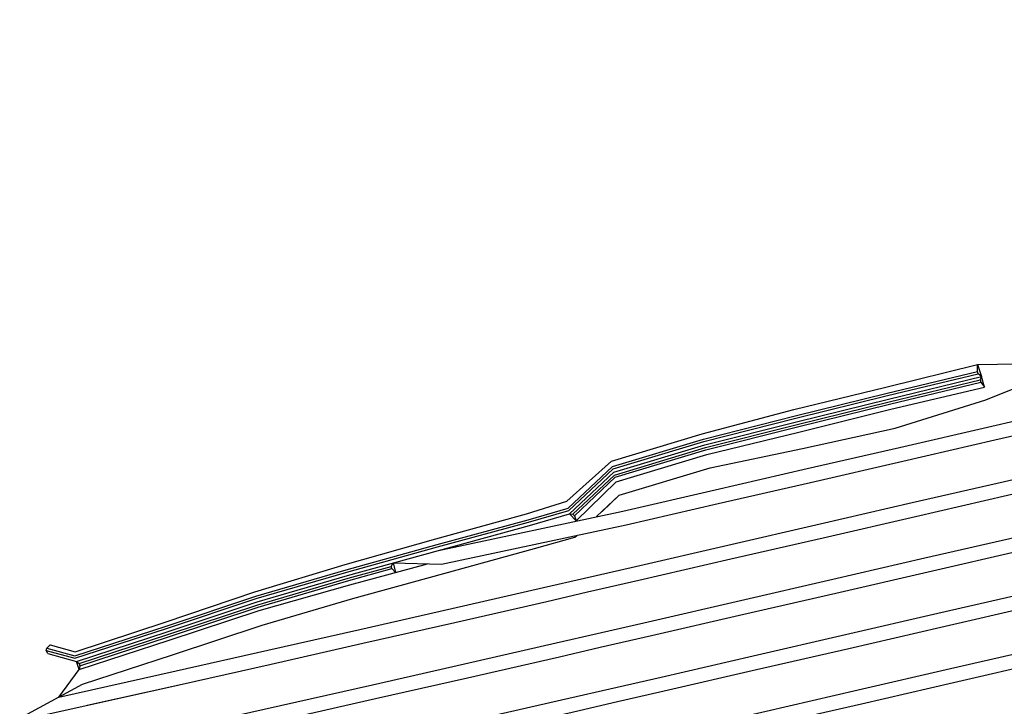
# Model space of a CAD drawing. Extents: x 500358 to 535460, y 4782674 to 4798074.
# Drawn here: x 517890 to 518098, y 4791122 to 4791267 of the extents above; entities that cross this region are included whole.
import ezdxf

# ---------------------------------------------------------------- set-up
doc = ezdxf.new("R2010")
doc.units = 0
doc.layers.add('_Дига', color=255, linetype='Continuous')
doc.layers.add('_Окопи', color=160, linetype='Continuous')
for name, color, linetype, lineweight in [('_Откоси', 12, 'Continuous', 15), ('_Терен', 30, 'Continuous', 15), ('Otkosi', 12, 'Continuous', 18)]:
    doc.layers.add(name, color=color, linetype=linetype, lineweight=lineweight)
doc.linetypes.add('SCARPR2', pattern='A,0.75,[130,ltypeshp.shx,S=1,R=0,X=0,Y=-1],1.5,[130,ltypeshp.shx,S=0.5,R=0,X=0,Y=-0.5],0.75', length=3)
doc.linetypes.add('SCARPR_NC3', pattern='A,0.5,[130,ltypeshp.shx,S=0.25,R=0,X=0,Y=-0.25],1,[130,ltypeshp.shx,S=0.125,R=0,X=0,Y=-0.125],0.5', length=2)

msp = doc.modelspace()

# ---------------------------------------------------------------- linework, layer by layer
at = {"layer": '_Дига', "linetype": 'Continuous', "lineweight": -3, "flags": 128}
for points in [[(518007.0753636616, 4791162.936932862), (518015.8648858778, 4791171.222935084), (518035.0566529469, 4791177.006304017), (518054.4512259251, 4791181.908619567), (518073.8748047809, 4791186.684924357), (518093.1327772606, 4791191.311918253)], [(518007.3713446748, 4791162.622965811), (518015.9770456702, 4791170.735677266), (518035.1688127393, 4791176.5190462), (518054.5633857175, 4791181.421361749), (518073.9869645733, 4791186.197666539), (518093.2807372474, 4791190.835785476)], [(517902.6989585822, 4791131.368166898), (517921.4633872621, 4791137.487329289), (517940.4401991311, 4791143.806913902), (517959.5761881173, 4791149.400488189), (517968.6654668559, 4791151.91496163)], [(517902.8532577382, 4791130.895002996), (517921.5726573511, 4791136.999415314), (517940.5501196747, 4791143.319146053), (517959.6867589201, 4791148.912867335), (517968.7986377156, 4791151.433577718)]]:
    msp.add_lwpolyline(points, dxfattribs=at)
for points in [[(518094.0868167903, 4791189.812088197), (518093.3886842029, 4791192.01797652), (518093.1327772606, 4791191.311918253), (518093.2807372477, 4791190.835785476)], [(518007.7581759132, 4791161.507719862), (518006.3683448907, 4791162.982007501), (518007.0753636619, 4791162.936932862), (518007.3713446745, 4791162.622965811)], [(517969.0417001967, 4791152.640913859), (517969.5851868915, 4791150.630418308), (517968.7986377153, 4791151.433577718), (517968.665466856, 4791151.91496163)], [(517902.7127045409, 4791130.126888087), (517902.1628158095, 4791131.821504324), (517902.6989585825, 4791131.368166898), (517902.8532577382, 4791130.895002996)]]:
    msp.add_lwpolyline(points, close=True, dxfattribs=at)
at = {"layer": '_Окопи', "linetype": 'Continuous', "flags": 128}
msp.add_lwpolyline([(518092.587548076, 4791194.549324947), (518093.3886842029, 4791192.01797652), (518092.6990109858, 4791192.586825887), (518092.5510509987, 4791193.062958664)], close=True, dxfattribs=at)
for points in [[(517895.7356490325, 4791134.147197914), (517901.7870164748, 4791132.484172406), (517921.1683580219, 4791138.804697024), (517940.1434136634, 4791145.123887093), (517959.2776469496, 4791150.717064496), (517978.4730659383, 4791156.027403994), (517997.6842704122, 4791161.258164508), (518006.2010810436, 4791163.713814166), (518015.5620544383, 4791172.538531193), (518034.7538215074, 4791178.321900126), (518054.1483944855, 4791183.224215675), (518073.5719733413, 4791188.000520465), (518092.699010986, 4791192.586825887)], [(517895.8681457545, 4791134.629323021), (517901.7787909674, 4791133.004970534), (517921.059087933, 4791139.292610999), (517940.0334931198, 4791145.611654942), (517959.1670761468, 4791151.20468535), (517978.3618450728, 4791156.514876987), (517997.5723996818, 4791161.745488773), (518006.0889212512, 4791164.201071984), (518015.4498946459, 4791173.02578901), (518034.641661715, 4791178.809157943), (518054.0362346931, 4791183.711473493), (518073.4598135488, 4791188.487778283), (518092.551050999, 4791193.062958664)], [(517896.0748384031, 4791133.494590914), (517895.7356490325, 4791134.147197914), (517895.8681457545, 4791134.629323021), (517896.5747853863, 4791135.313783033)]]:
    msp.add_lwpolyline(points, dxfattribs=at)
at = {"layer": '_Откоси', "lineweight": -3, "flags": 128}
for points in [[(517969.0417001952, 4791152.640913859), (517979.3072030004, 4791152.371441698), (518018.290043219, 4791160.687280119), (518037.7803553065, 4791165.173674521), (518057.2706673943, 4791169.660068922), (518076.7609794821, 4791174.146463322), (518096.25129157, 4791178.632857723), (518115.7416036574, 4791183.119252125), (518135.2319157457, 4791187.605646526), (518154.7222278334, 4791192.092040926), (518174.2125399213, 4791196.578435327), (518193.7028520089, 4791201.064829729), (518213.1931640967, 4791205.551224129), (518232.7115174123, 4791209.915798516), (518252.229870728, 4791214.280372903), (518271.7482240434, 4791218.64494729), (518291.2665773591, 4791223.009521677), (518310.7849306747, 4791227.374096064), (518330.3032839904, 4791231.738670451), (518349.821637306, 4791236.103244837), (518369.3399906215, 4791240.467819225), (518388.8573126475, 4791244.832163001)], [(517978.6398972369, 4791155.296194503), (518017.6170844642, 4791163.610827026), (518037.107396552, 4791168.097221428), (518056.5977086399, 4791172.583615828), (518076.0880207277, 4791177.070010229), (518095.5783328156, 4791181.55640463), (518115.0686449029, 4791186.042799031)], [(518017.6170844645, 4791163.610827026), (518037.107396552, 4791168.097221428), (518056.5977086399, 4791172.583615828), (518076.0880207277, 4791177.070010229), (518095.5783328156, 4791181.55640463), (518115.0686449029, 4791186.042799031)], [(518018.2900432189, 4791160.687280119), (518037.7803553065, 4791165.173674521), (518057.2706673943, 4791169.660068922), (518076.7609794821, 4791174.146463322), (518096.25129157, 4791178.632857723), (518115.7416036574, 4791183.119252125)], [(517898.4144783533, 4791124.299078923), (517923.1787673902, 4791129.827795505), (517942.6068719802, 4791134.19239309), (517962.0291398386, 4791138.582890928), (517981.4455364377, 4791142.999281213), (518000.856027259, 4791147.441556093), (518009.4898747273, 4791149.426248195), (518020.3089194822, 4791151.9166394), (518039.7992315698, 4791156.403033801), (518059.2895436576, 4791160.889428202), (518078.7798557454, 4791165.375822603), (518098.2701678333, 4791169.862217003), (518117.7604799207, 4791174.348611405)], [(517904.3965772485, 4791122.560750518), (517923.834387924, 4791126.900311651), (517943.2663952418, 4791131.265785999), (517962.6925646557, 4791135.657165802), (517982.1128616307, 4791140.074443254), (518001.5272516416, 4791144.517610501), (518010.1628334817, 4791146.502701288), (518020.9818782366, 4791148.993092493), (518040.4721903242, 4791153.479486895), (518059.9625024121, 4791157.965881296), (518079.4528144998, 4791162.452275696), (518098.9431265877, 4791166.938670097), (518118.4334386751, 4791171.425064499)], [(517888.6899643656, 4791119.05419271), (517923.834387924, 4791126.900311651), (517943.2663952418, 4791131.265785999), (517962.6925646557, 4791135.657165802), (517982.1128616307, 4791140.074443254), (518001.5272516416, 4791144.517610501), (518010.1628334817, 4791146.502701288), (518020.9818782366, 4791148.993092493), (518040.4721903242, 4791153.479486895), (518059.9625024121, 4791157.965881296), (518079.4528144998, 4791162.452275696), (518098.9431265877, 4791166.938670097)], [(517764.5156574047, 4791082.926644084), (517789.5345861135, 4791088.267563906), (517809.0182231236, 4791092.454006245), (517828.4962608937, 4791096.666423039), (517847.968664796, 4791100.904806796), (517867.4354002127, 4791105.169149985), (517886.8964325362, 4791109.459445022), (517906.3517271695, 4791113.77568428), (517925.8012495253, 4791118.117860089), (517945.2449650268, 4791122.485964725), (517964.6828391068, 4791126.879990424), (517984.1148372097, 4791131.299929377), (518003.5409247894, 4791135.745773723), (518012.181709745, 4791137.732060568), (518023.0007544999, 4791140.222451773), (518042.4910665875, 4791144.708846175), (518061.9813786754, 4791149.195240576), (518081.4716907631, 4791153.681634977), (518100.962002851, 4791158.168029377), (518120.4523149384, 4791162.654423779)], [(517887.5442211675, 4791106.530218197), (517887.5442441245, 4791106.530223258), (517907.0034438099, 4791110.847328869), (517926.456870059, 4791115.190376234), (517945.9044882884, 4791119.559357633), (517965.3462639238, 4791123.954265298), (517984.7821624027, 4791128.375091418), (518004.2121491721, 4791132.821828131), (518012.8546684994, 4791134.808513662), (518023.6737132543, 4791137.298904867), (518043.164025342, 4791141.785299269), (518062.6543374298, 4791146.271693669), (518082.1446495176, 4791150.75808807), (518101.6349616054, 4791155.244482471)], [(517725.0198515879, 4791062.330141382), (517753.0324303984, 4791068.232070971), (517772.5428138376, 4791072.369861593), (517792.047662882, 4791076.533662374), (517811.5469428556, 4791080.723465912), (517831.0406190938, 4791084.939264758), (517850.5286569408, 4791089.181051416), (517870.0110217512, 4791093.448818347), (517889.4876788894, 4791097.742557963), (517908.9585937309, 4791102.062262632), (517928.4237316604, 4791106.407924673), (517947.8830580733, 4791110.779536359), (517967.3365383749, 4791115.177089921), (517986.7841379817, 4791119.600577541), (518006.2258223199, 4791124.049991353), (518014.8735447627, 4791126.037872942), (518025.6925895176, 4791128.528264147), (518045.1829016053, 4791133.014658549), (518064.6732136931, 4791137.50105295), (518084.1635257809, 4791141.98744735), (518103.6538378687, 4791146.473841751), (518123.1441499561, 4791150.960236153)], [(517890.135490478, 4791094.813336199), (517909.6103103713, 4791099.133907219), (517929.0793521941, 4791103.480440819), (517948.542581335, 4791107.852929267), (517967.9999631919, 4791112.251364795), (517987.4514631747, 4791116.675739581), (518006.8970467025, 4791121.126045761), (518015.5465035172, 4791123.114326036), (518026.3655482721, 4791125.604717241), (518045.8558603597, 4791130.091111642), (518065.3461724475, 4791134.577506043), (518084.8364845353, 4791139.063900444), (518104.3267966232, 4791143.550294844)], [(517694.4548668397, 4791043.715414668), (517716.4456596003, 4791048.287411919), (517735.982668432, 4791052.376437923), (517755.5142078645, 4791056.49150963), (517775.0402431748, 4791060.632619725), (517794.5607396504, 4791064.799760843), (517814.0756625876, 4791068.992925579), (517833.5849772938, 4791073.212106477), (517853.0886490857, 4791077.457296036), (517872.5866432897, 4791081.728486709), (517892.0789252426, 4791086.025670906), (517911.5654602923, 4791090.348840983), (517931.0462137954, 4791094.697989256), (517950.5211511199, 4791099.073107993), (517969.990237643, 4791103.474189417), (517989.4534387537, 4791107.901225704), (518008.9107198503, 4791112.354208983), (518017.5653797805, 4791114.343685316), (518028.3844245354, 4791116.834076521), (518047.874736623, 4791121.320470923), (518067.3650487108, 4791125.806865323), (518086.8553607986, 4791130.293259724), (518106.3456728865, 4791134.779654125), (518125.8359849738, 4791139.266048526)], [(517892.7267368313, 4791083.09644914), (517912.2171769326, 4791087.42048557), (517931.7018343292, 4791091.770505402), (517951.1806743816, 4791096.146500902), (517970.65366246, 4791100.548464292), (517990.1207639467, 4791104.976387745), (518009.5819442329, 4791109.430263391), (518018.2383385349, 4791111.420138409), (518029.0573832898, 4791113.910529614), (518048.5476953774, 4791118.396924016), (518068.0380074652, 4791122.883318417), (518087.5283195531, 4791127.369712817), (518107.0186316409, 4791131.856107218)]]:
    msp.add_lwpolyline(points, dxfattribs=at)
at = {"layer": '_Терен', "linetype": 'Continuous', "lineweight": -3, "ltscale": 0.3, "flags": 128}
for points in [[(518012.0705603342, 4791162.427639803), (518016.8518920509, 4791166.935066288), (518036.0436591201, 4791172.718435221), (518055.617687766, 4791176.841138262), (518075.1534264141, 4791181.130185234), (518094.306409488, 4791187.08204418), (518113.0857254374, 4791194.657231983), (518131.4464502533, 4791204.050912832), (518150.7333539574, 4791209.420977958), (518170.0992487033, 4791214.447880872), (518189.3026506442, 4791220.18070422), (518208.5960695099, 4791225.522465413), (518227.6775568248, 4791231.784924679), (518247.0131587927, 4791236.943429057), (518265.153530992, 4791247.294391767), (518284.4536441223, 4791252.607070944), (518303.7059503529, 4791258.127438501), (518322.7564842727, 4791264.524369163), (518340.3505602862, 4791277.248616289), (518358.7275731837, 4791286.571536529), (518376.4824218858, 4791298.597335951), (518396.1731154863, 4791302.213209317), (518405.4520830071, 4791301.058209182)], [(517896.5747853863, 4791135.313783033), (517901.8830014997, 4791133.854988986), (517920.8706905245, 4791140.133845133), (517939.8280624913, 4791146.523244826), (517958.9233382079, 4791152.279577627), (517978.080695547, 4791157.747134983), (517997.2868102524, 4791162.989555549), (518005.7502107538, 4791165.672538133), (518015.1936598047, 4791174.138954672), (518034.3794655587, 4791179.948221454), (518053.7277579056, 4791185.051594788), (518073.1665056607, 4791189.762001054), (518092.587548076, 4791194.549324947)], [(518092.5875480771, 4791194.549324944), (518113.6701803856, 4791194.956249767)], [(517896.0748384031, 4791133.494590914), (517902.1628158097, 4791131.821504324), (517921.3322631554, 4791138.07282606), (517940.3082944788, 4791144.39223532), (517959.4435031539, 4791149.985633214), (517978.6398972365, 4791155.296194503), (517997.8520765079, 4791160.52717811), (518006.3693207322, 4791162.98292744), (518015.7302941269, 4791171.807644466), (518034.922061196, 4791177.591013399), (518054.3166341741, 4791182.493328949), (518073.7402130298, 4791187.269633738), (518093.3886842029, 4791192.01797652)], [(518007.7581759132, 4791161.507719862), (518016.192470437, 4791169.79980355), (518035.3893716888, 4791175.560867961), (518054.8189444866, 4791180.311133159), (518074.2343185017, 4791185.123082386), (518094.0868167903, 4791189.812088197)], [(517641.8225772684, 4791043.102262166), (517658.6615172858, 4791031.973026508), (517679.2653536538, 4791030.907641806), (517696.6288542346, 4791045.54851731), (517714.9734297637, 4791055.345059431), (517732.7620739323, 4791067.713158192), (517751.4668353901, 4791075.638441801), (517769.6825122468, 4791085.812504832), (517788.7636570688, 4791091.867137788), (517808.1177722953, 4791096.631129802), (517827.5292237984, 4791101.123577334), (517846.8514261591, 4791106.021319559), (517866.079622358, 4791111.338599124), (517885.1917693974, 4791117.167452192), (517903.4100666991, 4791126.993433877), (517922.424964045, 4791133.193686304), (517941.4074999149, 4791139.514556834), (517960.5492111823, 4791145.109424671), (517979.7521058915, 4791150.421464572), (517998.9707838122, 4791155.653935456), (518007.4909186562, 4791158.110349262), (518007.8655538809, 4791158.463522987)], [(517902.7127045409, 4791130.126888087), (517921.7297925837, 4791136.297773384), (517940.7220252957, 4791142.556321997), (517959.8914952138, 4791148.009973588), (517976.3161278945, 4791152.44995821)], [(517898.4144783533, 4791124.299078923), (517902.7127045409, 4791130.126888087)]]:
    msp.add_lwpolyline(points, dxfattribs=at)
at = {"layer": 'Otkosi', "linetype": 'SCARPR_NC3'}
msp.add_line((517902.1628158098, 4791131.821504324), (517896.0748384031, 4791133.494590914), dxfattribs=at)
at = {"layer": 'Otkosi', "linetype": 'SCARPR2', "flags": 128}
for points in [[(518007.8655684341, 4791158.463536707), (518018.2910745089, 4791160.68751073), (518037.7813865964, 4791165.173905131), (518057.2716986842, 4791169.660299532), (518076.762010772, 4791174.146693933), (518096.2523228598, 4791178.633088334), (518115.7426349472, 4791183.119482735), (518135.2329470355, 4791187.605877136), (518154.7232591233, 4791192.092271537), (518174.2135712111, 4791196.578665937), (518193.7038832987, 4791201.065060339), (518213.1941953866, 4791205.55145474), (518232.7125487022, 4791209.916029126), (518252.2309020179, 4791214.280603513), (518271.7492553333, 4791218.645177901), (518291.267608649, 4791223.009752288), (518310.7859619646, 4791227.374326674), (518330.3043152803, 4791231.738901061), (518349.8226685959, 4791236.103475448), (518369.3410219114, 4791240.468049835), (518388.8583439374, 4791244.832393612)], [(517888.6899643608, 4791119.054192707), (517923.834387924, 4791126.900311651), (517943.2663952418, 4791131.265785999), (517962.6925646557, 4791135.657165802), (517982.1128616307, 4791140.074443254), (518001.5272516416, 4791144.517610501), (518010.1628334817, 4791146.502701288), (518020.9818782366, 4791148.993092493), (518040.4721903242, 4791153.479486895), (518059.9625024121, 4791157.965881296), (518079.4528144998, 4791162.452275696), (518098.9431265877, 4791166.938670097), (518118.4334386751, 4791171.425064499), (518137.9237507634, 4791175.911458899), (518157.4140628512, 4791180.3978533), (518176.904374939, 4791184.884247701), (518196.3946870266, 4791189.370642102), (518215.8849991144, 4791193.857036503), (518235.40335243, 4791198.22161089), (518254.9217057457, 4791202.586185277), (518274.4400590612, 4791206.950759664), (518293.9584123768, 4791211.315334051), (518313.4767656925, 4791215.679908438), (518332.9951190081, 4791220.044482824), (518352.5134723237, 4791224.409057211), (518372.0318256392, 4791228.773631599), (518391.5486887526, 4791233.137872756)], [(517887.5442211675, 4791106.530218197), (517887.5442441245, 4791106.530223258), (517907.0034438099, 4791110.847328869), (517926.456870059, 4791115.190376234), (517945.9044882884, 4791119.559357633), (517965.3462639238, 4791123.954265298), (517984.7821624027, 4791128.375091418), (518004.2121491721, 4791132.821828131), (518012.8546684994, 4791134.808513662), (518023.6737132543, 4791137.298904867), (518043.164025342, 4791141.785299269), (518062.6543374298, 4791146.271693669), (518082.1446495176, 4791150.75808807), (518101.6349616054, 4791155.244482471), (518121.1252736928, 4791159.730876872), (518140.6155857811, 4791164.217271273), (518160.1058978689, 4791168.703665674), (518179.5962099567, 4791173.190060074), (518199.0865220443, 4791177.676454476), (518218.5768341322, 4791182.162848877), (518238.0951874478, 4791186.527423264), (518257.6135407634, 4791190.89199765), (518277.1318940789, 4791195.256572038), (518296.6502473946, 4791199.621146425), (518316.1686007102, 4791203.985720811), (518335.6869540259, 4791208.350295198), (518355.2053073415, 4791212.714869585), (518374.7236606569, 4791217.079443973), (518394.2420139728, 4791221.444018359)], [(517890.1354904778, 4791094.8133362), (517909.6103103711, 4791099.13390722), (517929.0793521939, 4791103.48044082), (517948.5425813348, 4791107.852929268), (517967.9999631917, 4791112.251364796), (517987.4514631745, 4791116.675739582), (518006.8970467023, 4791121.126045762), (518015.546503517, 4791123.114326037), (518026.3655482719, 4791125.604717242), (518045.8558603595, 4791130.091111643), (518065.3461724474, 4791134.577506044), (518084.8364845351, 4791139.063900445), (518104.326796623, 4791143.550294845), (518123.8171087104, 4791148.036689247), (518143.3074207986, 4791152.523083648), (518162.7977328865, 4791157.009478048), (518182.2880449743, 4791161.495872449), (518201.7783570618, 4791165.982266851), (518221.2686691497, 4791170.468661251), (518240.7870224653, 4791174.833235638), (518260.305375781, 4791179.197810025), (518279.8237290964, 4791183.562384413), (518299.3420824121, 4791187.926958799), (518318.8604357278, 4791192.291533186), (518338.3787890434, 4791196.656107573), (518357.897142359, 4791201.02068196), (518377.4154956745, 4791205.385256347), (518396.9338489902, 4791209.749830733)], [(517892.7267368316, 4791083.09644914), (517912.2171769329, 4791087.42048557), (517931.7018343295, 4791091.770505402), (517951.1806743818, 4791096.146500902), (517970.6536624603, 4791100.548464292), (517990.120763947, 4791104.976387745), (518009.5819442332, 4791109.430263391), (518018.2383385352, 4791111.420138409), (518029.0573832901, 4791113.910529614), (518048.5476953777, 4791118.396924016), (518068.0380074655, 4791122.883318417), (518087.5283195534, 4791127.369712817), (518107.0186316412, 4791131.856107218), (518126.5089437285, 4791136.34250162), (518145.9992558169, 4791140.828896021), (518165.4895679046, 4791145.315290421), (518184.9798799925, 4791149.801684822), (518204.4701920801, 4791154.288079224), (518223.9605041679, 4791158.774473624), (518243.4788574835, 4791163.139048011), (518262.9972107992, 4791167.503622398), (518282.5155641146, 4791171.868196785), (518302.0339174303, 4791176.232771172), (518321.5522707459, 4791180.597345559), (518341.0706240616, 4791184.961919946), (518360.5889773772, 4791189.326494332), (518380.1073306927, 4791193.69106872), (518399.6256840085, 4791198.055643106)], [(518013.231739504, 4791163.522299211), (518016.8518920505, 4791166.935066288), (518036.0436591197, 4791172.718435221), (518055.6176877656, 4791176.841138262), (518075.1534264137, 4791181.130185234), (518094.3064094876, 4791187.08204418), (518113.085725439, 4791194.657231984)], [(517902.1065929543, 4791126.290409388), (517903.4100666987, 4791126.993433877), (517922.4249640446, 4791133.193686304), (517941.4074999145, 4791139.514556834), (517960.5492111819, 4791145.109424671), (517979.7521058911, 4791150.421464572), (517998.9707838118, 4791155.653935456), (518007.4909186558, 4791158.110349262), (518007.8655538805, 4791158.463522987)]]:
    msp.add_lwpolyline(points, dxfattribs=at)
at = {"layer": 'Otkosi', "linetype": 'SCARPR_NC3', "flags": 128}
for points in [[(518093.1327772606, 4791191.311918253), (518073.8748047809, 4791186.684924357), (518054.4512259251, 4791181.908619567), (518035.0566529469, 4791177.006304017), (518015.8648858778, 4791171.222935084), (518007.0753636616, 4791162.936932862)], [(518007.3713446752, 4791162.622965811), (518015.9770456705, 4791170.735677266), (518035.1688127397, 4791176.5190462), (518054.5633857178, 4791181.421361749), (518073.9869645737, 4791186.197666539), (518093.2807372477, 4791190.835785476)], [(517968.6654668559, 4791151.91496163), (517959.5761881173, 4791149.400488189), (517940.4401991311, 4791143.806913902), (517921.4633872621, 4791137.487329289), (517902.6989585822, 4791131.368166898)], [(517902.8532577382, 4791130.895002996), (517921.5726573511, 4791136.999415314), (517940.5501196747, 4791143.319146053), (517959.6867589201, 4791148.912867335), (517968.7986377156, 4791151.433577718)], [(517896.5747853863, 4791135.313783033), (517901.8830015001, 4791133.854988986)]]:
    msp.add_lwpolyline(points, dxfattribs=at)

doc.saveas('drawing.dxf')
